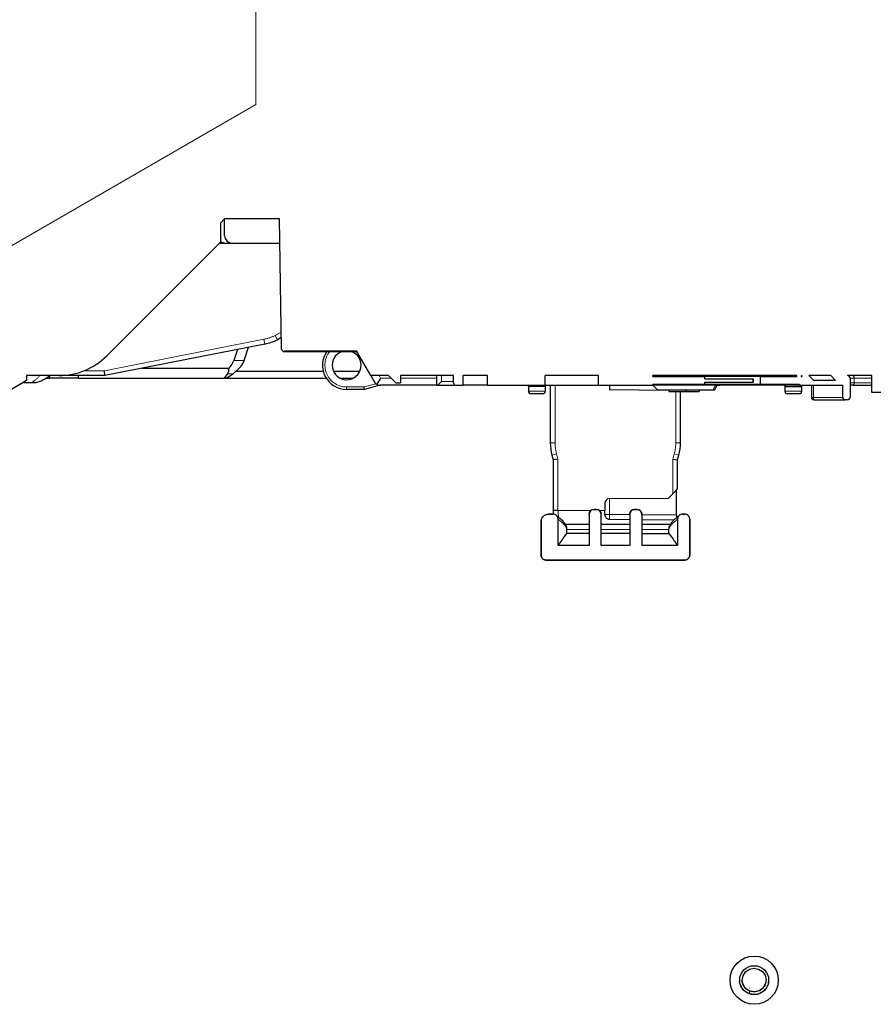
# Model space of a CAD drawing. Units: millimetres. Extents: x 627 to 8473, y 845 to 6929.
# Drawn here: x 5011 to 5187, y 2100 to 2304 of the extents above; entities that cross this region are included whole.
import ezdxf

# ---------------------------------------------------------------- set-up
doc = ezdxf.new("R2010")
doc.units = ezdxf.units.MM
doc.header["$LTSCALE"] = 20
doc.linetypes.add('PHANTOM', pattern=[12.7, 6.35, -1.27, 1.27, -1.27, 1.27, -1.27])

msp = doc.modelspace()

# ---------------------------------------------------------------- hatches: boundary and pattern name
at = {"linetype": 'Continuous', "lineweight": 18}
h = msp.add_hatch(dxfattribs=at)
h.set_pattern_fill('STARS', scale=40, angle=90, style=0)
edge = h.paths.add_edge_path(flags=0)
edge.add_line((4716.95, 2230), (4718.45, 2228.5))
edge.add_line((4718.45, 2228.5), (4719.45, 2228.5))
edge.add_line((4719.45, 2228.5), (4719.45, 2230))
edge.add_line((4719.45, 2230), (4730.45, 2230))
edge.add_line((4730.45, 2230), (4730.45, 2228.5))
edge.add_arc((4730.95, 2228.5), 0.5, 180, 270)
edge.add_line((4730.95, 2228), (4732.45, 2228))
edge.add_line((4732.45, 2228), (4732.45, 2230))
edge.add_line((4732.45, 2230), (4737.45, 2230))
edge.add_line((4737.45, 2230), (4737.45, 2228))
edge.add_line((4737.45, 2228), (4749.45, 2228))
edge.add_line((4749.45, 2228), (4749.45, 2230))
edge.add_line((4749.45, 2230), (4760.45, 2230))
edge.add_line((4760.45, 2230), (4760.45, 2228))
edge.add_line((4760.45, 2228), (4771.77, 2228))
edge.add_line((4771.77, 2228), (4771.77, 2228.15))
edge.add_line((4771.77, 2228.15), (4782.51, 2228.15))
edge.add_line((4782.51, 2228.15), (4782.51, 2228.65))
edge.add_line((4782.51, 2228.65), (4792.5, 2228.65))
edge.add_line((4792.5, 2228.65), (4792.5, 2229.35))
edge.add_line((4792.5, 2229.35), (4782.51, 2229.35))
edge.add_line((4782.51, 2229.35), (4782.51, 2229.85))
edge.add_line((4782.51, 2229.85), (4771.77, 2229.85))
edge.add_line((4771.77, 2229.85), (4771.77, 2230))
edge.add_line((4771.77, 2230), (4801.6, 2230))
edge.add_line((4801.6, 2230), (4801.6, 2229.85))
edge.add_line((4801.6, 2229.85), (4794, 2229.85))
edge.add_line((4794, 2229.85), (4794, 2228.15))
edge.add_line((4794, 2228.15), (4802.1, 2228.15))
edge.add_line((4802.1, 2228.15), (4802.1, 2228))
edge.add_line((4802.1, 2228), (4811.1, 2228))
edge.add_line((4811.1, 2228), (4811.1, 2225.5))
edge.add_arc((4811.6, 2225.5), 0.5, 180, 270)
edge.add_line((4811.6, 2225), (4812.1, 2225))
edge.add_arc((4812.1, 2225.5), 0.5, 270, 360)
edge.add_line((4812.6, 2225.5), (4812.6, 2229.5))
edge.add_arc((4812.1, 2229.5), 0.5, 0, 90)
edge.add_line((4812.1, 2230), (4817.13, 2230))
edge.add_line((4817.13, 2230), (4817.13, 2226.5))
edge.add_line((4817.13, 2226.5), (4822.78, 2226.5))
edge.add_line((4822.78, 2226.5), (4826.94, 2229))
edge.add_line((4826.94, 2229), (4826.94, 2230))
edge.add_line((4826.94, 2230), (4833.65, 2230))
edge.add_arc((4833.65, 2244), 14, 270, 315)
edge.add_line((4843.55, 2234.1), (4867.13, 2257.68))
edge.add_line((4867.13, 2257.68), (4867.13, 2261.59))
edge.add_line((4867.13, 2261.59), (4868, 2262.46))
edge.add_line((4868, 2262.46), (4879.34, 2262.46))
edge.add_line((4879.34, 2262.46), (4879.81, 2234.98))
edge.add_line((4879.81, 2234.98), (4879.81, 2235.08))
edge.add_line((4879.81, 2235.08), (4895.38, 2235.08))
edge.add_line((4895.38, 2235.08), (4895.38, 2234.98))
edge.add_line((4895.38, 2234.98), (4898.26, 2230))
edge.add_line((4898.26, 2230), (4901.95, 2230))
edge.add_line((4901.95, 2230), (4903.45, 2228.5))
edge.add_line((4903.45, 2228.5), (4904.45, 2228.5))
edge.add_line((4904.45, 2228.5), (4904.45, 2230))
edge.add_line((4904.45, 2230), (4915.45, 2230))
edge.add_line((4915.45, 2230), (4915.45, 2228.5))
edge.add_arc((4915.95, 2228.5), 0.5, 180, 270)
edge.add_line((4915.95, 2228), (4917.45, 2228))
edge.add_line((4917.45, 2228), (4917.45, 2230))
edge.add_line((4917.45, 2230), (4922.45, 2230))
edge.add_line((4922.45, 2230), (4922.45, 2228))
edge.add_line((4922.45, 2228), (4934.45, 2228))
edge.add_line((4934.45, 2228), (4934.45, 2230))
edge.add_line((4934.45, 2230), (4945.45, 2230))
edge.add_line((4945.45, 2230), (4945.45, 2228))
edge.add_line((4945.45, 2228), (4956.77, 2228))
edge.add_line((4956.77, 2228), (4956.77, 2228.15))
edge.add_line((4956.77, 2228.15), (4967.51, 2228.15))
edge.add_line((4967.51, 2228.15), (4967.51, 2228.65))
edge.add_line((4967.51, 2228.65), (4977.5, 2228.65))
edge.add_line((4977.5, 2228.65), (4977.5, 2229.35))
edge.add_line((4977.5, 2229.35), (4967.51, 2229.35))
edge.add_line((4967.51, 2229.35), (4967.51, 2229.85))
edge.add_line((4967.51, 2229.85), (4956.77, 2229.85))
edge.add_line((4956.77, 2229.85), (4956.77, 2230))
edge.add_line((4956.77, 2230), (4986.6, 2230))
edge.add_line((4986.6, 2230), (4986.6, 2229.85))
edge.add_line((4986.6, 2229.85), (4979, 2229.85))
edge.add_line((4979, 2229.85), (4979, 2228.15))
edge.add_line((4979, 2228.15), (4987.1, 2228.15))
edge.add_line((4987.1, 2228.15), (4987.1, 2228))
edge.add_line((4987.1, 2228), (4996.1, 2228))
edge.add_line((4996.1, 2228), (4996.1, 2225.5))
edge.add_arc((4996.6, 2225.5), 0.5, 180, 270)
edge.add_line((4996.6, 2225), (4997.1, 2225))
edge.add_arc((4997.1, 2225.5), 0.5, 270, 360)
edge.add_line((4997.6, 2225.5), (4997.6, 2229.5))
edge.add_arc((4997.1, 2229.5), 0.5, 0, 90)
edge.add_line((4997.1, 2230), (5002.13, 2230))
edge.add_line((5002.13, 2230), (5002.13, 2226.5))
edge.add_line((5002.13, 2226.5), (5007.78, 2226.5))
edge.add_line((5007.78, 2226.5), (5011.94, 2229))
edge.add_line((5011.94, 2229), (5011.94, 2230))
edge.add_line((5011.94, 2230), (5018.65, 2230))
edge.add_arc((5018.65, 2244), 14, 270, 315)
edge.add_line((5028.55, 2234.1), (5052.13, 2257.68))
edge.add_line((5052.13, 2257.68), (5052.13, 2261.59))
edge.add_line((5052.13, 2261.59), (5053, 2262.46))
edge.add_line((5053, 2262.46), (5064.34, 2262.46))
edge.add_line((5064.34, 2262.46), (5064.81, 2235.47))
edge.add_arc((5065.31, 2235.48), 0.5, 181, 270)
edge.add_line((5065.31, 2234.98), (5065.31, 2235.08))
edge.add_line((5065.31, 2235.08), (5080.38, 2235.08))
edge.add_line((5080.38, 2235.08), (5080.38, 2234.98))
edge.add_line((5080.38, 2234.98), (5083.26, 2230))
edge.add_line((5083.26, 2230), (5086.95, 2230))
edge.add_line((5086.95, 2230), (5088.45, 2228.5))
edge.add_line((5088.45, 2228.5), (5089.45, 2228.5))
edge.add_line((5089.45, 2228.5), (5089.45, 2230))
edge.add_line((5089.45, 2230), (5100.45, 2230))
edge.add_line((5100.45, 2230), (5100.45, 2228.5))
edge.add_arc((5100.95, 2228.5), 0.5, 180, 270)
edge.add_line((5100.95, 2228), (5102.45, 2228))
edge.add_line((5102.45, 2228), (5102.45, 2230))
edge.add_line((5102.45, 2230), (5107.45, 2230))
edge.add_line((5107.45, 2230), (5107.45, 2228))
edge.add_line((5107.45, 2228), (5119.45, 2228))
edge.add_line((5119.45, 2228), (5119.45, 2230))
edge.add_line((5119.45, 2230), (5130.45, 2230))
edge.add_line((5130.45, 2230), (5130.45, 2228))
edge.add_line((5130.45, 2228), (5141.77, 2228))
edge.add_line((5141.77, 2228), (5141.77, 2228.15))
edge.add_line((5141.77, 2228.15), (5152.51, 2228.15))
edge.add_line((5152.51, 2228.15), (5152.51, 2228.65))
edge.add_line((5152.51, 2228.65), (5162.5, 2228.65))
edge.add_line((5162.5, 2228.65), (5162.5, 2229.35))
edge.add_line((5162.5, 2229.35), (5152.51, 2229.35))
edge.add_line((5152.51, 2229.35), (5152.51, 2229.85))
edge.add_line((5152.51, 2229.85), (5141.77, 2229.85))
edge.add_line((5141.77, 2229.85), (5141.77, 2230))
edge.add_line((5141.77, 2230), (5171.6, 2230))
edge.add_line((5171.6, 2230), (5171.6, 2229.85))
edge.add_line((5171.6, 2229.85), (5164, 2229.85))
edge.add_line((5164, 2229.85), (5164, 2228.15))
edge.add_line((5164, 2228.15), (5172.1, 2228.15))
edge.add_line((5172.1, 2228.15), (5172.1, 2228))
edge.add_line((5172.1, 2228), (5181.1, 2228))
edge.add_line((5181.1, 2228), (5181.1, 2225.5))
edge.add_arc((5181.6, 2225.5), 0.5, 180, 270)
edge.add_line((5181.6, 2225), (5182.1, 2225))
edge.add_arc((5182.1, 2225.5), 0.5, 270, 360)
edge.add_line((5182.6, 2225.5), (5182.6, 2229.5))
edge.add_arc((5182.1, 2229.5), 0.5, 0, 90)
edge.add_line((5182.1, 2230), (5187.13, 2230))
edge.add_line((5187.13, 2230), (5187.13, 2226.5))
edge.add_line((5187.13, 2226.5), (5192.78, 2226.5))
edge.add_line((5192.78, 2226.5), (5196.94, 2229))
edge.add_line((5196.94, 2229), (5196.94, 2230))
edge.add_line((5196.94, 2230), (5203.65, 2230))
edge.add_arc((5203.65, 2244), 14, 270, 315)
edge.add_line((5213.55, 2234.1), (5238.36, 2258.91))
edge.add_line((5238.36, 2258.91), (5240.26, 2254.08))
edge.add_line((5240.26, 2254.08), (5239.69, 2320.26))
edge.add_line((5239.69, 2320.26), (5239.83, 2320.26))
edge.add_arc((5239.83, 2317.76), 2.5, 5, 90, ccw=False)
edge.add_line((5242.32, 2317.98), (5244.43, 2293.9))
edge.add_arc((5250.9, 2294.47), 6.5, 185, 270)
edge.add_line((5250.9, 2287.97), (5265.82, 2287.97))
edge.add_line((5265.82, 2287.97), (5265.82, 2291.97))
edge.add_line((5265.82, 2291.97), (5250.9, 2291.97))
edge.add_arc((5250.9, 2294.47), 2.5, 185, 270, ccw=False)
edge.add_line((5248.41, 2294.25), (5246.3, 2318.33))
edge.add_arc((5239.83, 2317.76), 6.5, 5, 90)
edge.add_line((5239.83, 2324.26), (5239.65, 2324.26))
edge.add_line((5239.65, 2324.26), (5239.45, 2347.75))
edge.add_line((5239.45, 2347.75), (5118.75, 2347.75))
edge.add_line((5118.75, 2347.75), (5118.75, 2378.25))
edge.add_arc((5121.25, 2378.25), 2.5, 90, 180, ccw=False)
edge.add_line((5121.25, 2380.75), (5146.26, 2380.75))
edge.add_line((5146.26, 2380.75), (5146.26, 2383.75))
edge.add_line((5146.26, 2383.75), (5121.25, 2383.75))
edge.add_arc((5121.25, 2378.25), 5.5, 90, 180)
edge.add_line((5115.75, 2378.25), (5115.75, 2347.75))
edge.add_line((5115.75, 2347.75), (5080.76, 2347.75))
edge.add_line((5080.76, 2347.75), (5080.76, 2378.25))
edge.add_line((5080.76, 2378.25), (5073.76, 2378.25))
edge.add_line((5073.76, 2378.25), (5073.76, 2347.75))
edge.add_line((5073.76, 2347.75), (5055.77, 2347.75))
edge.add_line((5055.77, 2347.75), (5055.77, 2378.25))
edge.add_line((5055.77, 2378.25), (5048.76, 2378.25))
edge.add_line((5048.76, 2378.25), (5048.76, 2347.75))
edge.add_line((5048.76, 2347.75), (4933.75, 2347.75))
edge.add_line((4933.75, 2347.75), (4933.75, 2378.25))
edge.add_arc((4936.25, 2378.25), 2.5, 90, 180, ccw=False)
edge.add_line((4936.25, 2380.75), (4965.26, 2380.75))
edge.add_line((4965.26, 2380.75), (4965.26, 2383.75))
edge.add_line((4965.26, 2383.75), (4936.25, 2383.75))
edge.add_arc((4936.25, 2378.25), 5.5, 90, 180)
edge.add_line((4930.75, 2378.25), (4930.75, 2347.75))
edge.add_line((4930.75, 2347.75), (4895.76, 2347.75))
edge.add_line((4895.76, 2347.75), (4895.76, 2378.25))
edge.add_line((4895.76, 2378.25), (4888.76, 2378.25))
edge.add_line((4888.76, 2378.25), (4888.76, 2347.75))
edge.add_line((4888.76, 2347.75), (4870.77, 2347.75))
edge.add_line((4870.77, 2347.75), (4870.77, 2378.25))
edge.add_line((4870.77, 2378.25), (4863.76, 2378.25))
edge.add_line((4863.76, 2378.25), (4863.76, 2347.75))
edge.add_line((4863.76, 2347.75), (4748.75, 2347.75))
edge.add_line((4748.75, 2347.75), (4748.75, 2378.25))
edge.add_arc((4751.25, 2378.25), 2.5, 90, 180, ccw=False)
edge.add_line((4751.25, 2380.75), (4776.26, 2380.75))
edge.add_line((4776.26, 2380.75), (4776.26, 2383.75))
edge.add_line((4776.26, 2383.75), (4751.25, 2383.75))
edge.add_arc((4751.25, 2378.25), 5.5, 90, 180)
edge.add_line((4745.75, 2378.25), (4745.75, 2347.75))
edge.add_line((4745.75, 2347.75), (4682.74, 2347.75))
edge.add_line((4682.74, 2347.75), (4682.74, 2234.75))
edge.add_line((4682.74, 2234.75), (4694.74, 2234.75))
edge.add_line((4694.74, 2234.75), (4694.74, 2230.75))
edge.add_line((4694.74, 2230.75), (4700.18, 2230.75))
edge.add_line((4700.18, 2230.75), (4700.25, 2234.98))
edge.add_line((4700.25, 2234.98), (4700.25, 2235.08))
edge.add_line((4700.25, 2235.08), (4710.38, 2235.08))
edge.add_line((4710.38, 2235.08), (4710.38, 2234.98))
edge.add_line((4710.38, 2234.98), (4713.26, 2230))
edge.add_line((4713.26, 2230), (4716.95, 2230))
h.paths.add_polyline_path([(4804.1, 2230), (4808.6, 2230), (4809.6, 2229), (4805.1, 2229)], flags=0)
h.paths.add_polyline_path([(4989.1, 2230), (4993.6, 2230), (4994.6, 2229), (4990.1, 2229)], flags=0)
h.paths.add_polyline_path([(5174.1, 2230), (5178.6, 2230), (5179.6, 2229), (5175.1, 2229)], flags=0)
h.paths.add_polyline_path([(4821.72, 2228), (4819.23, 2228), (4817.73, 2230), (4824.94, 2230), (4824.94, 2229.93)], flags=0)
h.paths.add_polyline_path([(5191.72, 2228), (5189.23, 2228), (5187.73, 2230), (5194.94, 2230), (5194.94, 2229.93)], flags=0)
h.paths.add_polyline_path([(5006.72, 2228), (5004.23, 2228), (5002.73, 2230), (5009.94, 2230), (5009.94, 2229.93)], flags=0)
h.paths.add_polyline_path([(4987.45, 2229.85), (4987.6, 2230), (4987.6, 2229.85)], flags=0)
h.paths.add_polyline_path([(4802.45, 2229.85), (4802.6, 2230), (4802.6, 2229.85)], flags=0)
h.paths.add_polyline_path([(5172.45, 2229.85), (5172.6, 2230), (5172.6, 2229.85)], flags=0)
h = msp.add_hatch(dxfattribs=at)
h.set_pattern_fill('STARS', scale=40, angle=90, style=0)
edge = h.paths.add_edge_path(flags=0)
edge.add_line((5146.88, 2200.28), (5146.88, 2194.78))
edge.add_line((5146.88, 2194.78), (5139.44, 2194.78))
edge.add_line((5139.44, 2194.78), (5139.44, 2201.28))
edge.add_spline(control_points=[(5139.44, 2201.28), (5139.44, 2201.37), (5139.43, 2201.45), (5139.41, 2201.53), (5139.38, 2201.64), (5139.34, 2201.75), (5139.27, 2201.84), (5139.24, 2201.9), (5139.19, 2201.95), (5139.14, 2202), (5139.06, 2202.08), (5138.96, 2202.14), (5138.86, 2202.19), (5138.76, 2202.24), (5138.65, 2202.27), (5138.54, 2202.28), (5138.51, 2202.28), (5138.47, 2202.28), (5138.44, 2202.28)], knot_values=[0.005715, 0.005715, 0.005715, 0.005715, 0.005968, 0.005968, 0.005968, 0.006307, 0.006307, 0.006307, 0.006517, 0.006517, 0.006517, 0.006856, 0.006856, 0.006856, 0.007195, 0.007195, 0.007195, 0.007291, 0.007291, 0.007291, 0.007291], weights=[1, 1, 1, 1, 1, 1, 1, 1, 1, 1, 1, 1, 1, 1, 1, 1, 1, 1, 1], degree=3, periodic=0)
edge.add_line((5138.44, 2202.28), (5137.94, 2202.28))
edge.add_spline(control_points=[(5137.94, 2202.28), (5137.9, 2202.28), (5137.86, 2202.28), (5137.82, 2202.28), (5137.71, 2202.26), (5137.6, 2202.23), (5137.5, 2202.18), (5137.43, 2202.15), (5137.37, 2202.11), (5137.32, 2202.07), (5137.23, 2202), (5137.15, 2201.91), (5137.1, 2201.82), (5137.04, 2201.72), (5136.99, 2201.61), (5136.97, 2201.51), (5136.95, 2201.43), (5136.94, 2201.36), (5136.94, 2201.28)], knot_values=[0.005843, 0.005843, 0.005843, 0.005843, 0.005968, 0.005968, 0.005968, 0.006307, 0.006307, 0.006307, 0.006517, 0.006517, 0.006517, 0.006856, 0.006856, 0.006856, 0.007195, 0.007195, 0.007195, 0.007419, 0.007419, 0.007419, 0.007419], weights=[1, 1, 1, 1, 1, 1, 1, 1, 1, 1, 1, 1, 1, 1, 1, 1, 1, 1, 1], degree=3, periodic=0)
edge.add_line((5136.94, 2201.28), (5136.94, 2194.78))
edge.add_line((5136.94, 2194.78), (5131.02, 2194.78))
edge.add_line((5131.02, 2194.78), (5131.02, 2201.28))
edge.add_spline(control_points=[(5131.02, 2201.28), (5131.02, 2201.37), (5131.01, 2201.45), (5130.99, 2201.53), (5130.96, 2201.64), (5130.92, 2201.75), (5130.85, 2201.84), (5130.82, 2201.9), (5130.77, 2201.95), (5130.72, 2202), (5130.64, 2202.08), (5130.54, 2202.14), (5130.44, 2202.19), (5130.34, 2202.24), (5130.23, 2202.27), (5130.12, 2202.28), (5130.09, 2202.28), (5130.05, 2202.28), (5130.02, 2202.28)], knot_values=[0.005715, 0.005715, 0.005715, 0.005715, 0.005968, 0.005968, 0.005968, 0.006307, 0.006307, 0.006307, 0.006517, 0.006517, 0.006517, 0.006856, 0.006856, 0.006856, 0.007195, 0.007195, 0.007195, 0.007291, 0.007291, 0.007291, 0.007291], weights=[1, 1, 1, 1, 1, 1, 1, 1, 1, 1, 1, 1, 1, 1, 1, 1, 1, 1, 1], degree=3, periodic=0)
edge.add_line((5130.02, 2202.28), (5129.52, 2202.28))
edge.add_spline(control_points=[(5129.52, 2202.28), (5129.48, 2202.28), (5129.44, 2202.28), (5129.4, 2202.28), (5129.29, 2202.26), (5129.18, 2202.23), (5129.08, 2202.18), (5129.01, 2202.15), (5128.95, 2202.11), (5128.9, 2202.07), (5128.81, 2202), (5128.73, 2201.91), (5128.68, 2201.82), (5128.62, 2201.72), (5128.57, 2201.61), (5128.55, 2201.51), (5128.53, 2201.43), (5128.52, 2201.36), (5128.52, 2201.28)], knot_values=[0.005843, 0.005843, 0.005843, 0.005843, 0.005968, 0.005968, 0.005968, 0.006307, 0.006307, 0.006307, 0.006517, 0.006517, 0.006517, 0.006856, 0.006856, 0.006856, 0.007195, 0.007195, 0.007195, 0.007419, 0.007419, 0.007419, 0.007419], weights=[1, 1, 1, 1, 1, 1, 1, 1, 1, 1, 1, 1, 1, 1, 1, 1, 1, 1, 1], degree=3, periodic=0)
edge.add_line((5128.52, 2201.28), (5128.52, 2194.78))
edge.add_line((5128.52, 2194.78), (5122.09, 2194.78))
edge.add_line((5122.09, 2194.78), (5122.09, 2200.28))
edge.add_spline(control_points=[(5122.09, 2200.28), (5122.09, 2200.4), (5122.07, 2200.51), (5122.03, 2200.62), (5121.99, 2200.72), (5121.94, 2200.82), (5121.87, 2200.91), (5121.8, 2201), (5121.71, 2201.07), (5121.62, 2201.13), (5121.52, 2201.19), (5121.41, 2201.24), (5121.31, 2201.26), (5121.23, 2201.28), (5121.16, 2201.28), (5121.09, 2201.28)], knot_values=[0, 0, 0, 0, 0.000336, 0.000336, 0.000336, 0.000672, 0.000672, 0.000672, 0.001007, 0.001007, 0.001007, 0.001343, 0.001343, 0.001343, 0.001562, 0.001562, 0.001562, 0.001562], weights=[1, 1, 1, 1, 1, 1, 1, 1, 1, 1, 1, 1, 1, 1, 1, 1], degree=3, periodic=0)
edge.add_line((5121.09, 2201.28), (5120.09, 2201.28))
edge.add_spline(control_points=[(5120.09, 2201.28), (5119.98, 2201.28), (5119.86, 2201.27), (5119.76, 2201.25), (5119.59, 2201.21), (5119.43, 2201.15), (5119.29, 2201.06), (5119.15, 2200.97), (5119.02, 2200.85), (5118.91, 2200.72), (5118.81, 2200.59), (5118.73, 2200.44), (5118.67, 2200.28), (5118.62, 2200.12), (5118.59, 2199.95), (5118.59, 2199.78)], knot_values=[0, 0, 0, 0, 0.000331, 0.000331, 0.000331, 0.000839, 0.000839, 0.000839, 0.001347, 0.001347, 0.001347, 0.001855, 0.001855, 0.001855, 0.002362, 0.002362, 0.002362, 0.002362], weights=[1, 1, 1, 1, 1, 1, 1, 1, 1, 1, 1, 1, 1, 1, 1, 1], degree=3, periodic=0)
edge.add_line((5118.59, 2199.78), (5118.59, 2192.78))
edge.add_spline(control_points=[(5118.59, 2192.78), (5118.59, 2192.71), (5118.59, 2192.64), (5118.61, 2192.56), (5118.64, 2192.46), (5118.68, 2192.35), (5118.74, 2192.25), (5118.8, 2192.16), (5118.87, 2192.07), (5118.96, 2192), (5119.05, 2191.93), (5119.15, 2191.88), (5119.26, 2191.84), (5119.36, 2191.8), (5119.47, 2191.78), (5119.59, 2191.78)], knot_values=[0, 0, 0, 0, 0.000221, 0.000221, 0.000221, 0.000559, 0.000559, 0.000559, 0.000898, 0.000898, 0.000898, 0.001236, 0.001236, 0.001236, 0.001575, 0.001575, 0.001575, 0.001575], weights=[1, 1, 1, 1, 1, 1, 1, 1, 1, 1, 1, 1, 1, 1, 1, 1], degree=3, periodic=0)
edge.add_line((5119.59, 2191.78), (5148.38, 2191.78))
edge.add_spline(control_points=[(5148.38, 2191.78), (5148.45, 2191.78), (5148.53, 2191.79), (5148.6, 2191.81), (5148.71, 2191.83), (5148.81, 2191.88), (5148.91, 2191.94), (5149, 2192), (5149.09, 2192.07), (5149.16, 2192.16), (5149.23, 2192.25), (5149.29, 2192.35), (5149.32, 2192.45), (5149.36, 2192.56), (5149.38, 2192.67), (5149.38, 2192.78)], knot_values=[0, 0, 0, 0, 0.000221, 0.000221, 0.000221, 0.000559, 0.000559, 0.000559, 0.000898, 0.000898, 0.000898, 0.001236, 0.001236, 0.001236, 0.001575, 0.001575, 0.001575, 0.001575], weights=[1, 1, 1, 1, 1, 1, 1, 1, 1, 1, 1, 1, 1, 1, 1, 1], degree=3, periodic=0)
edge.add_line((5149.38, 2192.78), (5149.38, 2200.28))
edge.add_spline(control_points=[(5149.38, 2200.28), (5149.38, 2200.4), (5149.36, 2200.51), (5149.32, 2200.62), (5149.29, 2200.72), (5149.23, 2200.82), (5149.16, 2200.91), (5149.09, 2201), (5149, 2201.07), (5148.91, 2201.13), (5148.81, 2201.19), (5148.71, 2201.24), (5148.6, 2201.26), (5148.53, 2201.28), (5148.45, 2201.28), (5148.38, 2201.28)], knot_values=[0, 0, 0, 0, 0.000336, 0.000336, 0.000336, 0.000672, 0.000672, 0.000672, 0.001007, 0.001007, 0.001007, 0.001343, 0.001343, 0.001343, 0.001562, 0.001562, 0.001562, 0.001562], weights=[1, 1, 1, 1, 1, 1, 1, 1, 1, 1, 1, 1, 1, 1, 1, 1], degree=3, periodic=0)
edge.add_line((5148.38, 2201.28), (5147.88, 2201.28))
edge.add_spline(control_points=[(5147.88, 2201.28), (5147.77, 2201.28), (5147.65, 2201.27), (5147.55, 2201.23), (5147.44, 2201.19), (5147.34, 2201.14), (5147.25, 2201.07), (5147.17, 2201), (5147.09, 2200.91), (5147.03, 2200.81), (5146.97, 2200.72), (5146.93, 2200.61), (5146.9, 2200.5), (5146.89, 2200.43), (5146.88, 2200.36), (5146.88, 2200.28)], knot_values=[0, 0, 0, 0, 0.000336, 0.000336, 0.000336, 0.000672, 0.000672, 0.000672, 0.001007, 0.001007, 0.001007, 0.001343, 0.001343, 0.001343, 0.001562, 0.001562, 0.001562, 0.001562], weights=[1, 1, 1, 1, 1, 1, 1, 1, 1, 1, 1, 1, 1, 1, 1, 1], degree=3, periodic=0)

# ---------------------------------------------------------------- linework, layer by layer
at = {"color": 7, "linetype": 'Continuous', "lineweight": 25}
for p, q in [((5053, 2262.46), (5052.13, 2261.59)), ((5064.34, 2262.46), (5053, 2262.46)), ((5053, 2258.96), (5053, 2262.46)), ((5064.81, 2235.47), (5064.34, 2262.46)), ((5052.13, 2261.59), (5052.13, 2257.68)), ((5052.13, 2257.68), (5028.55, 2234.1)), ((5051.91, 2257.46), (5053, 2257.46)), ((5052.13, 2257.82), (5053, 2257.46)), ((5053, 2257.46), (5054.5, 2257.46)), ((5054.5, 2257.46), (5064.42, 2257.46)), ((5061.34, 2236.55), (5028.17, 2230)), ((5064.76, 2237.87), (5063.92, 2237.44)), ((5055.65, 2235.43), (5054.89, 2233.14)), ((5057.03, 2233.14), (5057.97, 2235.89)), ((5080.38, 2235.08), (5065.31, 2235.08)), ((5065.31, 2234.98), (5065.31, 2235.08)), ((5065.31, 2234.98), (5080.38, 2234.98)), ((5080.38, 2235.08), (5080.38, 2234.98)), ((5083.26, 2230), (5080.38, 2234.98)), ((5018.65, 2230), (5011.94, 2230)), ((5011.94, 2230), (5011.94, 2229)), ((5016.74, 2229.5), (5016.74, 2229.97)), ((5028.17, 2230), (5018.65, 2230)), ((5022.74, 2229.5), (5022.74, 2230)), ((5028.17, 2230), (5028.07, 2231)), ((5035.82, 2231.51), (5053.87, 2231.51)), ((5053.56, 2230.37), (5052.89, 2229.5)), ((5053.41, 2229.5), (5054.66, 2230.37)), ((5073.46, 2230.83), (5055.22, 2230.83)), ((5080.98, 2230.83), (5075.59, 2230.83)), ((5086.95, 2230), (5083.26, 2230)), ((5083.26, 2230), (5083.98, 2228.75)), ((5088.45, 2228.5), (5086.95, 2230)), ((5100.45, 2230), (5089.45, 2230)), ((5089.45, 2230), (5089.45, 2228.5)), ((5096.95, 2229.5), (5096.95, 2230)), ((5100.45, 2228.5), (5100.45, 2230)), ((5107.45, 2230), (5102.45, 2230)), ((5102.45, 2228), (5102.45, 2230)), ((5107.45, 2228), (5107.45, 2230)), ((5130.45, 2230), (5119.45, 2230)), ((5119.45, 2228), (5119.45, 2230)), ((5130.45, 2228), (5130.45, 2230)), ((5171.6, 2230), (5141.77, 2230)), ((5141.77, 2229.85), (5141.77, 2230)), ((5141.77, 2229.85), (5152.51, 2229.85)), ((5152.51, 2229.35), (5152.51, 2229.85)), ((5164, 2229.85), (5152.51, 2229.85)), ((5155.49, 2230), (5155.49, 2229.85)), ((5155.5, 2230), (5155.5, 2229.85)), ((5158.26, 2229.85), (5158.26, 2230)), ((5159.76, 2230), (5159.76, 2229.85)), ((5161.44, 2230), (5161.44, 2229.85)), ((5164, 2229.85), (5164, 2228.15)), ((5164, 2229.85), (5171.6, 2229.85)), ((5170.1, 2229.85), (5170.1, 2230)), ((5171.6, 2229.85), (5171.6, 2230)), ((5172.45, 2229.85), (5172.6, 2230)), ((5172.45, 2229.85), (5172.6, 2229.85)), ((5172.6, 2230), (5172.6, 2229.85)), ((5175.1, 2229), (5174.1, 2230)), ((5178.6, 2230), (5174.1, 2230)), ((5178.6, 2230), (5179.6, 2229)), ((5187.13, 2230), (5182.1, 2230)), ((5187.13, 2226.5), (5187.13, 2230)), ((5011.94, 2229), (5007.78, 2226.5)), ((5012.9, 2228.5), (5011.1, 2228.5)), ((5013.75, 2228.5), (5012.9, 2228.5)), ((5016.01, 2229.5), (5016.74, 2229.5)), ((5022.74, 2229.5), (5016.74, 2229.5)), ((5022.74, 2229.5), (5052.89, 2229.5)), ((5052.89, 2229.5), (5053.41, 2229.5)), ((5053.41, 2229.5), (5074.05, 2229.5)), ((5076.88, 2229.5), (5079.68, 2229.5)), ((5085.13, 2228.01), (5081.95, 2227.15)), ((5085.28, 2229.5), (5084.53, 2228.2)), ((5096.95, 2228), (5085.28, 2228)), ((5088.45, 2228.5), (5089.45, 2228.5)), ((5096.95, 2228), (5096.95, 2229.5)), ((5096.95, 2228), (5097.2, 2228)), ((5097.2, 2228), (5097.95, 2228.75)), ((5097.2, 2228), (5100.95, 2228)), ((5100.95, 2228), (5102.45, 2228)), ((5107.45, 2228), (5102.45, 2228)), ((5107.45, 2228), (5119.45, 2228)), ((5115.95, 2227.75), (5115.95, 2228)), ((5115.95, 2227.75), (5115.95, 2226.75)), ((5119.45, 2227.75), (5115.95, 2227.75)), ((5119.45, 2228), (5130.45, 2228)), ((5119.45, 2227.75), (5119.45, 2228)), ((5119.45, 2227.75), (5119.45, 2226.75)), ((5120.48, 2228), (5120.48, 2216.1)), ((5130.45, 2228), (5141.77, 2228)), ((5132.77, 2228), (5132.77, 2227.06)), ((5152.51, 2228.15), (5141.77, 2228.15)), ((5141.77, 2228), (5141.77, 2228.15)), ((5142.77, 2227), (5141.77, 2228)), ((5154.72, 2228), (5141.77, 2228)), ((5152.51, 2229.35), (5162.5, 2229.35)), ((5152.51, 2228.65), (5162.5, 2228.65)), ((5152.51, 2228.15), (5152.51, 2228.65)), ((5164, 2228.15), (5152.51, 2228.15)), ((5154.52, 2227), (5155.09, 2228)), ((5154.72, 2228), (5155.49, 2228)), ((5155.49, 2228.15), (5155.49, 2228)), ((5155.5, 2228), (5155.49, 2228)), ((5155.5, 2228.15), (5155.5, 2228)), ((5172.1, 2228), (5155.5, 2228)), ((5162.5, 2228.65), (5162.5, 2229.35)), ((5162.5, 2229.35), (5162.5, 2228.65)), ((5162.5, 2229.35), (5162.5, 2229.35)), ((5162.5, 2228.65), (5162.5, 2228.65)), ((5172.1, 2228.15), (5164, 2228.15)), ((5169.1, 2228), (5169.1, 2227.75)), ((5169.1, 2227.75), (5169.1, 2226.75)), ((5169.1, 2227.75), (5172.6, 2227.75)), ((5172.1, 2228.15), (5172.1, 2228)), ((5172.1, 2228), (5181.1, 2228)), ((5172.6, 2227.75), (5172.6, 2228)), ((5172.6, 2226.75), (5172.6, 2227.75)), ((5174.6, 2228), (5174.6, 2225.5)), ((5179.6, 2229), (5175.1, 2229)), ((5181.1, 2225.5), (5181.1, 2228)), ((5182.6, 2229.5), (5182.6, 2225.5)), ((5183.17, 2228), (5182.6, 2228)), ((5183.17, 2228), (5187.13, 2228)), ((5081.95, 2227.15), (5078.28, 2227.15)), ((5081.95, 2227.15), (5081.88, 2227.65)), ((5118.95, 2226.25), (5116.45, 2226.25)), ((5145.07, 2226.95), (5132.77, 2227.06)), ((5154.14, 2227), (5142.77, 2227)), ((5145.07, 2227), (5145.07, 2226.7)), ((5145.07, 2226.7), (5148.67, 2226.7)), ((5147.48, 2216.1), (5147.48, 2226.7)), ((5148.67, 2227), (5148.67, 2226.7)), ((5148.67, 2226.7), (5151.37, 2226.7)), ((5151.37, 2227), (5151.37, 2226.7)), ((5154.52, 2227), (5154.14, 2227)), ((5172.1, 2226.25), (5169.6, 2226.25)), ((5192.78, 2226.5), (5187.13, 2226.5)), ((5175.1, 2225), (5181.6, 2225)), ((5182.1, 2225), (5181.6, 2225)), ((5120.82, 2213.51), (5121.08, 2212.54)), ((5146.88, 2212.54), (5147.14, 2213.51)), ((5122.08, 2212.67), (5121.08, 2212.54)), ((5121.08, 2212.54), (5121.08, 2201.94)), ((5145.88, 2212.67), (5146.88, 2212.54)), ((5146.88, 2206.63), (5146.88, 2212.54)), ((5146.88, 2212.52), (5146.88, 2212.54)), ((5146.67, 2201.13), (5146.67, 2206.35)), ((5131.77, 2203.52), (5131.77, 2202.02)), ((5132.77, 2204.52), (5144.99, 2204.62)), ((5121.09, 2201.28), (5120.09, 2201.28)), ((5120.09, 2201.28), (5121.09, 2201.28)), ((5121.09, 2202.06), (5121.09, 2201.28)), ((5128.52, 2201.28), (5128.52, 2194.78)), ((5130.02, 2202.28), (5129.52, 2202.28)), ((5129.52, 2202.28), (5130.02, 2202.28)), ((5131.02, 2194.78), (5131.02, 2201.28)), ((5131.77, 2201.25), (5131.77, 2202.02)), ((5136.94, 2201.28), (5136.94, 2194.78)), ((5138.44, 2202.28), (5137.94, 2202.28)), ((5137.94, 2202.28), (5138.44, 2202.28)), ((5139.44, 2201.28), (5139.44, 2194.78)), ((5148.38, 2201.28), (5147.88, 2201.28)), ((5147.88, 2201.28), (5148.38, 2201.28)), ((5118.59, 2199.78), (5118.59, 2192.78)), ((5118.59, 2192.78), (5118.59, 2199.78)), ((5121.76, 2201.02), (5121.76, 2201.02)), ((5122.09, 2194.78), (5122.09, 2200.28)), ((5123.81, 2198.78), (5123.27, 2199.64)), ((5132.77, 2200.25), (5136.94, 2200.21)), ((5139.44, 2200.19), (5145.99, 2200.13)), ((5145.69, 2199.64), (5145.16, 2198.77)), ((5146.88, 2200.28), (5146.88, 2194.78)), ((5147.2, 2201.02), (5147.2, 2201.02)), ((5149.38, 2192.78), (5149.38, 2200.28)), ((5149.38, 2200.28), (5149.38, 2192.78)), ((5128.52, 2199.13), (5123.59, 2199.13)), ((5123.93, 2197.31), (5123.93, 2198.13)), ((5128.52, 2197.31), (5123.93, 2197.31)), ((5136.94, 2199.13), (5131.02, 2199.13)), ((5136.94, 2197.31), (5131.02, 2197.31)), ((5145.38, 2199.13), (5139.44, 2199.13)), ((5139.44, 2197.31), (5145.04, 2197.31)), ((5145.04, 2197.31), (5145.04, 2198.13)), ((5128.52, 2194.78), (5122.09, 2194.78)), ((5136.94, 2194.78), (5131.02, 2194.78)), ((5146.88, 2194.78), (5139.44, 2194.78)), ((5119.59, 2191.79), (5119.59, 2191.78)), ((5119.59, 2191.78), (5148.38, 2191.78)), ((5148.38, 2191.78), (5119.59, 2191.78)), ((5148.38, 2191.79), (5148.38, 2191.78)), ((5159.74, 2104.75), (5159.74, 2104.74)), ((5161.85, 2102.45), (5161.66, 2101.94)), ((5161.85, 2103.11), (5161.85, 2103.12)), ((5161.85, 2102.46), (5161.85, 2102.45))]:
    msp.add_line(p, q, dxfattribs=at)
at = {"color": 1, "linetype": 'PHANTOM', "lineweight": 18}
for p, q in [((5064.74, 2238.98), (5063.47, 2238.33)), ((5063.47, 2238.33), (5063.92, 2237.44)), ((5061.14, 2237.53), (5028.07, 2231)), ((5061.14, 2237.53), (5061.34, 2236.55)), ((5054.89, 2233.14), (5057.03, 2233.14)), ((5028.07, 2231), (5023.85, 2231)), ((5053.56, 2230.37), (5054.66, 2230.37)), ((5084.99, 2230), (5085.28, 2229.5)), ((5097.95, 2230), (5097.95, 2228.75)), ((5084.36, 2228.32), (5081.88, 2227.65)), ((5087.45, 2229.5), (5085.28, 2229.5)), ((5096.95, 2229.5), (5089.45, 2229.5)), ((5097.95, 2228.75), (5100.45, 2228.75)), ((5121.48, 2228), (5121.48, 2216.1)), ((5154.14, 2227), (5154.72, 2228)), ((5175.06, 2228), (5175.06, 2225.5)), ((5183.45, 2229.5), (5182.6, 2229.5)), ((5183.45, 2228.5), (5182.6, 2228.5)), ((5183.45, 2228.5), (5183.45, 2229.5)), ((5187.13, 2229.5), (5183.45, 2229.5)), ((5183.45, 2228.5), (5187.13, 2228.5)), ((5081.88, 2227.65), (5078.28, 2227.65)), ((5078.28, 2227.15), (5078.28, 2227.65)), ((5119.45, 2226.75), (5115.95, 2226.75)), ((5146.48, 2216.1), (5146.48, 2226.7)), ((5172.6, 2226.75), (5169.1, 2226.75)), ((5175.06, 2225.5), (5174.6, 2225.5)), ((5175.06, 2225.5), (5181.1, 2225.5)), ((5121.48, 2216.1), (5120.48, 2216.1)), ((5146.48, 2216.1), (5147.48, 2216.1)), ((5121.79, 2213.77), (5120.82, 2213.51)), ((5121.79, 2213.77), (5122.08, 2212.67)), ((5145.88, 2212.67), (5146.18, 2213.77)), ((5146.18, 2213.77), (5147.14, 2213.51)), ((5122.08, 2202.02), (5122.08, 2212.67)), ((5145.88, 2205.51), (5145.88, 2212.67)), ((5132.76, 2201.25), (5132.76, 2204.52)), ((5120.09, 2201.28), (5120.09, 2201.28)), ((5121.09, 2201.28), (5121.09, 2201.28)), ((5122.08, 2202.02), (5128.84, 2202.02)), ((5129.52, 2202.28), (5129.52, 2202.28)), ((5130.02, 2202.28), (5130.02, 2202.28)), ((5130.7, 2202.02), (5131.77, 2202.02)), ((5131.77, 2201.25), (5132.76, 2201.25)), ((5132.76, 2201.25), (5136.94, 2201.21)), ((5137.94, 2202.28), (5137.94, 2202.28)), ((5138.44, 2202.28), (5138.44, 2202.28)), ((5147.87, 2201.28), (5147.88, 2201.28)), ((5148.37, 2201.28), (5148.38, 2201.28)), ((5118.59, 2199.78), (5118.59, 2199.78)), ((5139.44, 2201.19), (5146.67, 2201.13)), ((5146.04, 2199.84), (5145.99, 2200.13)), ((5149.37, 2200.28), (5149.38, 2200.28)), ((5123.93, 2198.13), (5128.52, 2198.13)), ((5131.02, 2198.13), (5136.94, 2198.13)), ((5139.44, 2198.13), (5145.04, 2198.13)), ((5118.59, 2192.79), (5118.59, 2192.78)), ((5149.38, 2192.79), (5149.38, 2192.78))]:
    msp.add_line(p, q, dxfattribs=at)
at = {"color": 1, "linetype": 'PHANTOM', "lineweight": 18, "flags": 128}
for points in [[(5183.45, 2229.5), (5183.45, 2229.6), (5183.43, 2229.69), (5183.4, 2229.78), (5183.37, 2229.85), (5183.32, 2229.92), (5183.28, 2229.96), (5183.22, 2229.99), (5183.17, 2230)], [(5183.45, 2228.5), (5183.45, 2228.4), (5183.43, 2228.31), (5183.4, 2228.22), (5183.37, 2228.15), (5183.32, 2228.08), (5183.28, 2228.04), (5183.22, 2228.01), (5183.17, 2228)]]:
    msp.add_lwpolyline(points, dxfattribs=at)
at = {"color": 7, "linetype": 'Continuous', "lineweight": 25, "flags": 128}
for points in [[(5144.99, 2204.62), (5145.3, 2204.93), (5145.49, 2205.12), (5145.69, 2205.32), (5145.88, 2205.51)], [(5161.85, 2102.45), (5161.04, 2102.97), (5160.49, 2103.75), (5160.28, 2104.69), (5160.44, 2105.64), (5160.96, 2106.45), (5161.74, 2107), (5162.68, 2107.22), (5163.62, 2107.05), (5164.43, 2106.54), (5164.99, 2105.76), (5165.2, 2104.82), (5165.03, 2103.88), (5164.52, 2103.07), (5163.74, 2102.52), (5162.8, 2102.31), (5161.85, 2102.48), (5161.85, 2102.48)]]:
    msp.add_lwpolyline(points, dxfattribs=at)
at = {"color": 7, "linetype": 'Continuous', "lineweight": 25}
for radius in [5, 5, 3]:
    msp.add_circle((5162.74, 2104.74), radius, dxfattribs=at)
for centre, radius, start, end in [((5054.5, 2258.96), 1.5, 180, 270), ((5059.4, 2246.36), 10, 281.1725, 296.8888), ((5018.65, 2244), 14, 270, 315), ((5065.31, 2235.48), 0.5, 181, 270), ((5078.28, 2232.15), 5, 145.55, 270), ((5078.28, 2232.15), 3, 109.4708, 70.5292), ((5010.5, 2238.85), 10.85, 287.4299, 305.3465), ((5182.1, 2229.5), 0.5, 0, 90), ((5085.28, 2229.5), 1.5, 210, 240), ((5085.28, 2229.5), 1.5, 240, 270), ((5100.95, 2228.5), 0.5, 180, 270), ((5116.45, 2226.75), 0.5, 180, 270), ((5118.95, 2226.75), 0.5, 270, 0), ((5169.6, 2226.75), 0.5, 180, 270), ((5172.1, 2226.75), 0.5, 270, 0), ((5175.1, 2225.5), 0.5, 180, 270), ((5181.6, 2225.5), 0.5, 180, 270), ((5182.1, 2225.5), 0.5, 270, 0), ((5130.48, 2216.1), 10, 180, 195), ((5137.48, 2216.1), 10, 345, 0), ((5132.77, 2203.52), 1, 90.5, 180), ((5129.52, 2201.28), 1, 90, 180), ((5130.02, 2201.28), 1, 0, 90), ((5137.94, 2201.28), 1, 90, 180), ((5138.44, 2201.28), 1, 0, 90)]:
    msp.add_arc(centre, radius, start, end, dxfattribs=at)
at = {"color": 1, "linetype": 'PHANTOM', "lineweight": 18}
for centre, radius, start, end in [((5059.4, 2246.36), 9, 281.1725, 296.8888), ((5078.28, 2232.15), 4.5, 141.0575, 270), ((5009.95, 2233.66), 5.95, 299.7174, 321.9827), ((5176.84, 2225.38), 1.78, 175.9962, 192.175), ((5130.48, 2216.1), 9, 180, 195), ((5137.48, 2216.1), 9, 345, 0), ((5147.09, 2200.87), 14.34, 178.5015, 182.4985)]:
    msp.add_arc(centre, radius, start, end, dxfattribs=at)
at = {"color": 7, "linetype": 'Continuous', "lineweight": 25}
for centre, major_axis, ratio, start_param, end_param in [((5047.8, 2234.28), (7.27, -0.06), 0.687358, 5.707263, 6.064974), ((5049.95, 2234.28), (-7.27, 0), 0.68741, 2.380009, 2.911367), ((5044.87, 2234.28), (8.91, -3.55), 0.395679, 6.171241, 6.483815), ((5048.59, 2234.28), (7.43, -2.12), 0.609582, 5.821043, 5.95997)]:
    msp.add_ellipse(centre, major_axis=major_axis, ratio=ratio, start_param=start_param, end_param=end_param, dxfattribs=at)
for points, knots in [([(5145.88, 2205.51), (5146, 2205.64), (5146.25, 2205.88), (5146.58, 2206.24), (5146.79, 2206.49), (5146.89, 2206.62), (5146.88, 2206.63), (5146.88, 2206.64)], [0, 0, 0, 0, 0.250475, 0.500714, 0.74997, 0.875079, 1, 1, 1, 1]), ([(5120.09, 2201.28), (5119.9, 2201.26), (5119.61, 2201.23), (5119.26, 2201.05), (5119.02, 2200.85), (5118.82, 2200.61), (5118.64, 2200.26), (5118.61, 2199.97), (5118.59, 2199.78)], [0, 0, 0, 0, 0.239441, 0.368347, 0.499992, 0.631636, 0.760543, 1, 1, 1, 1]), ([(5118.59, 2199.78), (5118.6, 2199.95), (5118.64, 2200.29), (5118.89, 2200.74), (5119.28, 2201.08), (5119.7, 2201.26), (5119.98, 2201.28), (5120.09, 2201.28)], [0, 0, 0, 0, 0.214694, 0.429388, 0.644082, 0.858775, 1, 1, 1, 1]), ([(5122.09, 2200.28), (5122.08, 2200.4), (5122.05, 2200.62), (5121.88, 2200.92), (5121.63, 2201.15), (5121.35, 2201.27), (5121.16, 2201.28), (5121.09, 2201.28)], [0, 0, 0, 0, 0.214694, 0.429388, 0.644082, 0.858775, 1, 1, 1, 1]), ([(5128.52, 2201.28), (5128.53, 2201.36), (5128.54, 2201.54), (5128.66, 2201.83), (5128.86, 2202.05), (5129.11, 2202.21), (5129.33, 2202.28), (5129.48, 2202.28), (5129.52, 2202.28)], [0, 0, 0, 0, 0.141999, 0.35654, 0.571081, 0.705358, 0.919898, 1, 1, 1, 1]), ([(5130.02, 2202.28), (5130.05, 2202.28), (5130.2, 2202.28), (5130.45, 2202.21), (5130.7, 2202.04), (5130.89, 2201.81), (5131, 2201.56), (5131.02, 2201.37), (5131.02, 2201.28)], [0, 0, 0, 0, 0.061675, 0.276237, 0.490799, 0.625089, 0.839652, 1, 1, 1, 1]), ([(5131.77, 2201.25), (5131.79, 2201.13), (5131.81, 2200.9), (5131.99, 2200.6), (5132.24, 2200.38), (5132.52, 2200.27), (5132.69, 2200.25), (5132.77, 2200.25)], [0, 0, 0, 0, 0.221936, 0.443268, 0.680001, 0.86829, 1, 1, 1, 1]), ([(5136.94, 2201.28), (5136.95, 2201.36), (5136.96, 2201.54), (5137.08, 2201.83), (5137.28, 2202.05), (5137.53, 2202.21), (5137.75, 2202.28), (5137.9, 2202.28), (5137.94, 2202.28)], [0, 0, 0, 0, 0.141999, 0.35654, 0.571081, 0.705358, 0.919898, 1, 1, 1, 1]), ([(5138.44, 2202.28), (5138.47, 2202.28), (5138.62, 2202.28), (5138.87, 2202.21), (5139.12, 2202.04), (5139.31, 2201.81), (5139.42, 2201.56), (5139.44, 2201.37), (5139.44, 2201.28)], [0, 0, 0, 0, 0.061675, 0.276237, 0.490799, 0.625089, 0.839652, 1, 1, 1, 1]), ([(5147.88, 2201.28), (5147.77, 2201.27), (5147.54, 2201.25), (5147.24, 2201.08), (5147.02, 2200.83), (5146.9, 2200.54), (5146.88, 2200.36), (5146.88, 2200.28)], [0, 0, 0, 0, 0.214694, 0.429388, 0.644082, 0.858775, 1, 1, 1, 1]), ([(5147.88, 2201.28), (5147.75, 2201.27), (5147.56, 2201.25), (5147.33, 2201.13), (5147.22, 2201.04), (5147.17, 2200.99)], [0, 0, 0, 0, 0.4796502, 0.7371831, 1, 1, 1, 1]), ([(5149.38, 2200.28), (5149.37, 2200.41), (5149.35, 2200.6), (5149.22, 2200.84), (5149.09, 2201), (5148.93, 2201.13), (5148.7, 2201.25), (5148.5, 2201.27), (5148.38, 2201.28)], [0, 0, 0, 0, 0.239456, 0.368363, 0.500007, 0.631649, 0.760551, 1, 1, 1, 1]), ([(5149.38, 2200.28), (5149.37, 2200.4), (5149.35, 2200.62), (5149.17, 2200.92), (5148.92, 2201.15), (5148.64, 2201.27), (5148.45, 2201.28), (5148.38, 2201.28)], [0, 0, 0, 0, 0.214694, 0.429388, 0.644082, 0.858775, 1, 1, 1, 1]), ([(5121.79, 2200.99), (5121.74, 2201.04), (5121.69, 2201.09), (5121.63, 2201.13), (5121.62, 2201.13)], [0, 0, 0, 0, 0.94049, 1, 1, 1, 1]), ([(5123.12, 2199.83), (5122.8, 2200.11), (5122.15, 2200.68), (5121.93, 2200.87), (5121.82, 2200.97)], [0, 0, 0, 0, 0.500642, 1, 1, 1, 1]), ([(5123.43, 2199.1), (5123.42, 2199.24), (5123.39, 2199.52), (5123.2, 2199.72), (5123.11, 2199.82)], [0, 0, 0, 0, 0.517089, 1, 1, 1, 1]), ([(5145.86, 2199.82), (5145.82, 2199.79), (5145.7, 2199.69), (5145.57, 2199.43), (5145.55, 2199.21), (5145.54, 2199.1)], [0, 0, 0, 0, 0.1629801, 0.5981678, 1, 1, 1, 1]), ([(5147.14, 2200.97), (5147.03, 2200.87), (5146.81, 2200.68), (5146.17, 2200.11), (5145.85, 2199.83)], [0, 0, 0, 0, 0.499361, 1, 1, 1, 1]), ([(5146.67, 2201.13), (5146.67, 2200.97), (5146.67, 2200.77), (5146.69, 2200.61), (5146.7, 2200.57)], [0, 0, 0, 0, 0.729079, 1, 1, 1, 1]), ([(5122.09, 2194.79), (5122.12, 2194.83), (5122.17, 2194.9), (5122.68, 2195.6), (5123.46, 2196.66), (5123.93, 2197.31)], [0, 0, 0, 0, 0.275007, 0.556949, 1, 1, 1, 1]), ([(5123.93, 2198.28), (5123.93, 2198.36), (5123.92, 2198.51), (5123.87, 2198.68), (5123.81, 2198.75), (5123.79, 2198.77)], [0, 0, 0, 0, 0.40808, 0.816476, 1, 1, 1, 1]), ([(5123.93, 2198.13), (5123.93, 2198.15), (5123.93, 2198.18), (5123.93, 2198.22), (5123.93, 2198.25), (5123.93, 2198.27), (5123.93, 2198.28)], [0, 0, 0, 0, 0.339908, 0.559943, 0.779977, 1, 1, 1, 1]), ([(5145.17, 2198.76), (5145.15, 2198.74), (5145.1, 2198.68), (5145.05, 2198.51), (5145.05, 2198.36), (5145.04, 2198.28)], [0, 0, 0, 0, 0.158843, 0.579584, 1, 1, 1, 1]), ([(5145.04, 2198.13), (5145.04, 2198.15), (5145.04, 2198.18), (5145.04, 2198.22), (5145.04, 2198.25), (5145.04, 2198.27), (5145.04, 2198.28)], [0, 0, 0, 0, 0.339904, 0.55994, 0.779975, 1, 1, 1, 1]), ([(5145.04, 2197.31), (5145.35, 2196.88), (5145.98, 2196.02), (5146.7, 2195.03), (5146.81, 2194.88), (5146.88, 2194.78)], [0, 0, 0, 0, 0.280019, 0.560037, 1, 1, 1, 1]), ([(5118.59, 2192.78), (5118.6, 2192.66), (5118.62, 2192.47), (5118.74, 2192.23), (5118.87, 2192.07), (5119.03, 2191.94), (5119.27, 2191.82), (5119.46, 2191.8), (5119.59, 2191.78)], [0, 0, 0, 0, 0.239198, 0.368106, 0.499803, 0.631499, 0.760453, 1, 1, 1, 1]), ([(5119.59, 2191.78), (5119.47, 2191.8), (5119.25, 2191.82), (5118.95, 2191.99), (5118.72, 2192.24), (5118.6, 2192.52), (5118.59, 2192.71), (5118.59, 2192.78)], [0, 0, 0, 0, 0.2146939, 0.4293877, 0.6440816, 0.8587755, 1, 1, 1, 1]), ([(5148.38, 2191.78), (5148.5, 2191.8), (5148.7, 2191.82), (5148.93, 2191.94), (5149.09, 2192.07), (5149.22, 2192.23), (5149.35, 2192.47), (5149.37, 2192.66), (5149.38, 2192.78)], [0, 0, 0, 0, 0.239531, 0.368494, 0.500205, 0.631887, 0.760745, 1, 1, 1, 1]), ([(5149.38, 2192.78), (5149.37, 2192.67), (5149.35, 2192.45), (5149.17, 2192.15), (5148.92, 2191.92), (5148.64, 2191.8), (5148.45, 2191.79), (5148.38, 2191.78)], [0, 0, 0, 0, 0.214694, 0.429388, 0.644082, 0.858776, 1, 1, 1, 1]), ([(5165.72, 2104.76), (5165.69, 2104.39), (5165.62, 2103.63), (5164.96, 2102.64), (5163.99, 2101.95), (5162.81, 2101.69), (5161.63, 2101.89), (5160.61, 2102.54), (5159.96, 2103.51), (5159.67, 2104.33), (5159.75, 2104.74), (5159.75, 2104.77)], [0, 0, 0, 0, 0.117188, 0.242188, 0.367188, 0.492188, 0.617188, 0.742188, 0.867188, 0.992188, 1, 1, 1, 1]), ([(5161.66, 2101.94), (5161.31, 2102.13), (5160.6, 2102.49), (5159.96, 2103.5), (5159.67, 2104.31), (5159.75, 2104.72), (5159.75, 2104.74)], [0, 0, 0, 0, 0.326531, 0.653062, 0.979593, 1, 1, 1, 1]), ([(5161.85, 2102.46), (5161.56, 2102.61), (5160.99, 2102.91), (5160.46, 2103.74), (5160.23, 2104.4), (5160.29, 2104.74), (5160.29, 2104.76)], [0, 0, 0, 0, 0.326401, 0.652802, 0.979204, 1, 1, 1, 1]), ([(5165.72, 2104.78), (5165.69, 2104.41), (5165.62, 2103.65), (5164.96, 2102.66), (5163.99, 2101.98), (5162.81, 2101.69), (5162.05, 2101.89), (5161.68, 2101.98)], [0, 0, 0, 0, 0.1904156, 0.3935251, 0.5966345, 0.7997439, 1, 1, 1, 1]), ([(5165.19, 2104.77), (5165.16, 2104.47), (5165.1, 2103.85), (5164.56, 2103.03), (5163.76, 2102.47), (5162.79, 2102.24), (5162.17, 2102.4), (5161.85, 2102.48)], [0, 0, 0, 0, 0.189674, 0.392256, 0.594837, 0.797419, 1, 1, 1, 1])]:
    msp.add_open_spline(points, degree=3, knots=knots, dxfattribs=at)
msp.add_open_spline([(5122.08, 2202.02), (5122.01, 2202.02), (5121.87, 2202.02), (5121.67, 2202.02), (5121.49, 2202.02), (5121.33, 2202.02), (5121.21, 2202.02), (5121.12, 2202.02), (5121.08, 2202.02), (5121.09, 2202.02), (5121.09, 2202.02)], degree=3, dxfattribs=at)
at = {"color": 1, "linetype": 'PHANTOM', "lineweight": 18}
for points, knots in [([(5122.08, 2202.02), (5122.1, 2201.81), (5122.14, 2201.38), (5122.17, 2200.92), (5122.17, 2200.7), (5122.17, 2200.66)], [0, 0, 0, 0, 0.448096, 0.909191, 1, 1, 1, 1]), ([(5123.43, 2199.1), (5123.39, 2199.14), (5123.3, 2199.21), (5123.15, 2199.34), (5122.95, 2199.52), (5122.64, 2199.8), (5122.21, 2200.18), (5122.14, 2200.24), (5122.09, 2200.28)], [0, 0, 0, 0, 0.049164, 0.098729, 0.176617, 0.315701, 0.564058, 1, 1, 1, 1]), ([(5145.54, 2199.1), (5145.58, 2199.14), (5145.67, 2199.21), (5145.81, 2199.34), (5146.02, 2199.52), (5146.33, 2199.8), (5146.76, 2200.18), (5146.83, 2200.24), (5146.87, 2200.28)], [0, 0, 0, 0, 0.049163, 0.098728, 0.176614, 0.315696, 0.564049, 1, 1, 1, 1]), ([(5123.93, 2198.28), (5123.83, 2198.44), (5123.66, 2198.73), (5123.5, 2198.99), (5123.43, 2199.1)], [0, 0, 0, 0, 0.561489, 1, 1, 1, 1]), ([(5145.04, 2198.28), (5145.14, 2198.44), (5145.31, 2198.73), (5145.47, 2198.99), (5145.54, 2199.1)], [0, 0, 0, 0, 0.561489, 1, 1, 1, 1])]:
    msp.add_open_spline(points, degree=3, knots=knots, dxfattribs=at)

doc.saveas('drawing.dxf')
